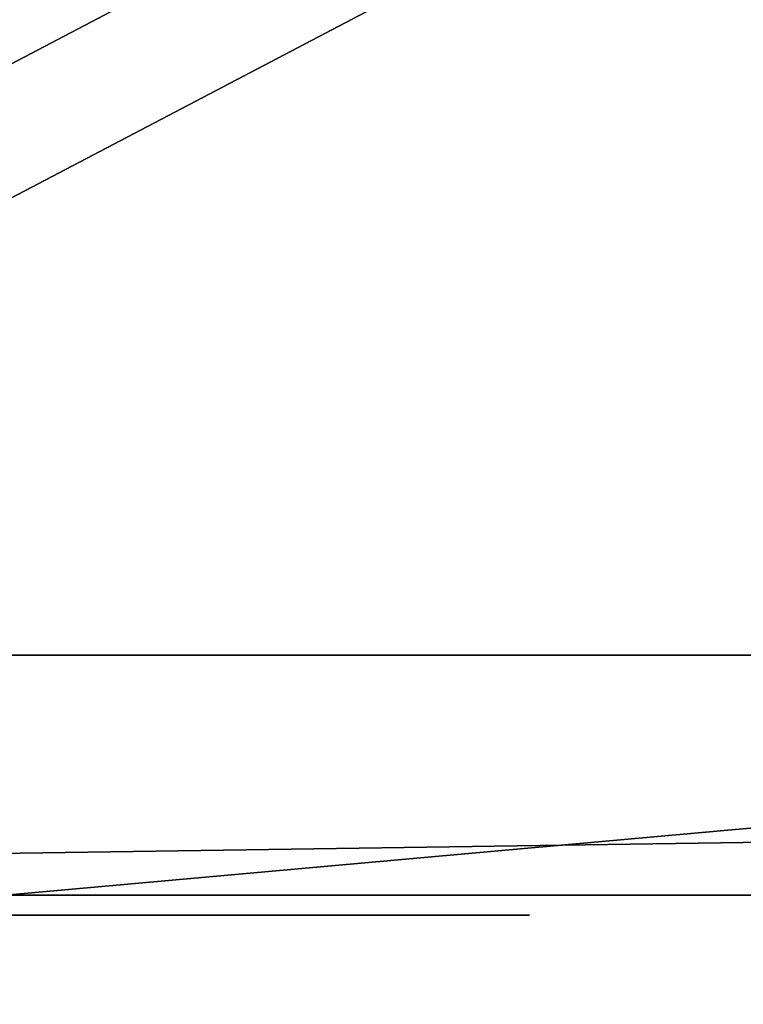
# Model space of a CAD drawing. Units: centimetres. Extents: x -381 to 421, y -252 to 447.
# Drawn here: x -11 to -8, y 95 to 100 of the extents above; entities that cross this region are included whole.
import ezdxf

# ---------------------------------------------------------------- set-up
doc = ezdxf.new("R2010")
doc.units = ezdxf.units.CM
doc.header["$LTSCALE"] = 2.54
doc.layers.get('0').update_dxf_attribs({"true_color": 0xff5454})

# ---------------------------------------------------------------- blocks, each defined once
blk = doc.blocks.new('Grupuj_103')
at = {"color": 0}
for p, q in [((12.4984, 0, 9.853), (12.0979, 0, 9.8383)), ((12.1404, 0, 5.8733), (12.5164, 0, 5.8679)), ((12.3646, 0, 8.5186), (12.4387, 0, 8.5133)), ((12.4955, 0, 7.2046), (12.4269, 0, 7.1969)), ((12.4387, 0, 8.5133), (12.5063, 0, 8.5051)), ((12.5583, 0, 7.2149), (12.4955, 0, 7.2046)), ((12.7926, 0, 9.8264), (12.4984, 0, 9.853)), ((12.5063, 0, 8.5051), (12.5683, 0, 8.4944)), ((12.5164, 0, 5.8679), (12.8133, 0, 5.8995)), ((12.6165, 0, 7.2272), (12.5583, 0, 7.2149)), ((12.5683, 0, 8.4944), (12.6258, 0, 8.4819)), ((12.671, 0, 7.2409), (12.6165, 0, 7.2272)), ((12.6258, 0, 8.4819), (12.978, 0, 8.3836)), ((12.7228, 0, 7.2557), (12.671, 0, 7.2409)), ((12.7177, 0, 0.9946), (12.7015, 0, 0.8532)), ((12.7015, 0, 0.8532), (12.7366, 0, 0.627)), ((12.7662, 0, 1.129), (12.7177, 0, 0.9946)), ((12.773, 0, 7.2709), (12.7228, 0, 7.2557)), ((12.7366, 0, 0.627), (12.8378, 0, 0.4302)), ((12.8463, 0, 1.2491), (12.7662, 0, 1.129)), ((12.8206, 0, 7.2856), (12.773, 0, 7.2709)), ((13.0567, 0, 9.7695), (12.7926, 0, 9.8264)), ((12.8133, 0, 5.8995), (13.0787, 0, 5.9606)), ((12.8684, 0, 7.2998), (12.8206, 0, 7.2856)), ((12.8378, 0, 0.4302), (12.9994, 0, 0.2669)), ((12.9577, 0, 1.3473), (12.8463, 0, 1.2491)), ((12.8599, 0, 4.8229), (12.8571, 0, 4.706)), ((12.8571, 0, 4.706), (12.8736, 0, 4.5842)), ((12.882, 0, 4.9336), (12.8599, 0, 4.8229)), ((12.9177, 0, 7.3134), (12.8684, 0, 7.2998)), ((12.8736, 0, 4.5842), (12.9094, 0, 4.4585)), ((12.9234, 0, 5.0371), (12.882, 0, 4.9336)), ((12.9094, 0, 4.4585), (12.9548, 0, 4.3497)), ((12.9692, 0, 7.3257), (12.9177, 0, 7.3134)), ((12.9824, 0, 5.13), (12.9234, 0, 5.0371)), ((12.9548, 0, 4.3497), (14.2274, 0, 1.6302)), ((13.0999, 0, 1.4163), (12.9577, 0, 1.3473)), ((13.0235, 0, 7.3364), (12.9692, 0, 7.3257)), ((12.978, 0, 8.3836), (13.0329, 0, 8.3732)), ((13.056, 0, 5.2092), (12.9824, 0, 5.13)), ((12.9994, 0, 0.2669), (13.2153, 0, 0.1414)), ((13.0812, 0, 7.345), (13.0235, 0, 7.3364)), ((13.0329, 0, 8.3732), (13.0912, 0, 8.365)), ((13.143, 0, 5.2753), (13.056, 0, 5.2092)), ((13.2872, 0, 9.6845), (13.0567, 0, 9.7695)), ((13.0787, 0, 5.9606), (13.3092, 0, 6.0493)), ((13.143, 0, 7.351), (13.0812, 0, 7.345)), ((13.0912, 0, 8.365), (13.1537, 0, 8.3595)), ((13.2725, 0, 1.4484), (13.0999, 0, 1.4163)), ((13.2095, 0, 7.3539), (13.143, 0, 7.351)), ((13.2415, 0, 5.3273), (13.143, 0, 5.2753)), ((13.1537, 0, 8.3595), (13.2211, 0, 8.3572)), ((13.3142, 0, 7.3489), (13.2095, 0, 7.3539)), ((13.2153, 0, 0.1414), (13.4797, 0, 0.0579)), ((13.2211, 0, 8.3572), (13.3339, 0, 8.3652)), ((13.3499, 0, 5.3643), (13.2415, 0, 5.3273)), ((13.3691, 0, 1.4487), (13.2725, 0, 1.4484)), ((13.4809, 0, 9.5735), (13.2872, 0, 9.6845)), ((13.3092, 0, 6.0493), (13.5012, 0, 6.1635)), ((13.4286, 0, 7.3225), (13.3142, 0, 7.3489)), ((13.3339, 0, 8.3652), (13.4467, 0, 8.3952)), ((13.4663, 0, 5.3854), (13.3499, 0, 5.3643)), ((13.4303, 0, 1.4439), (13.3691, 0, 1.4487)), ((13.5322, 0, 7.2756), (13.4286, 0, 7.3225)), ((13.4875, 0, 1.4361), (13.4303, 0, 1.4439)), ((13.4467, 0, 8.3952), (13.5483, 0, 8.4453)), ((13.6099, 0, 5.3889), (13.4663, 0, 5.3854)), ((13.4797, 0, 0.0579), (13.7867, 0, 0.0207)), ((13.6344, 0, 9.4386), (13.4809, 0, 9.5735)), ((13.5412, 0, 1.4261), (13.4875, 0, 1.4361)), ((13.5012, 0, 6.1635), (13.6515, 0, 6.301)), ((13.623, 0, 7.2101), (13.5322, 0, 7.2756)), ((13.5919, 0, 1.4146), (13.5412, 0, 1.4261)), ((13.5483, 0, 8.4453), (13.6368, 0, 8.5137)), ((13.6399, 0, 1.4025), (13.5919, 0, 1.4146)), ((13.793, 0, 5.3573), (13.6099, 0, 5.3889)), ((13.6992, 0, 7.1281), (13.623, 0, 7.2101)), ((13.7443, 0, 9.2819), (13.6344, 0, 9.4386)), ((13.6368, 0, 8.5137), (13.7103, 0, 8.5983)), ((13.6839, 0, 1.391), (13.6399, 0, 1.4025)), ((13.6515, 0, 6.301), (13.7565, 0, 6.4599)), ((13.7246, 0, 1.3806), (13.6839, 0, 1.391)), ((13.7587, 0, 7.0315), (13.6992, 0, 7.1281)), ((13.7103, 0, 8.5983), (13.7669, 0, 8.6971)), ((13.7646, 0, 1.3713), (13.7246, 0, 1.3806)), ((13.8075, 0, 9.1054), (13.7443, 0, 9.2819)), ((13.7565, 0, 6.4599), (13.813, 0, 6.638)), ((13.7996, 0, 6.9223), (13.7587, 0, 7.0315)), ((13.8047, 0, 1.3636), (13.7646, 0, 1.3713)), ((13.7669, 0, 8.6971), (13.8045, 0, 8.8082)), ((13.7867, 0, 0.0207), (14.1336, 0, 0.038)), ((13.941, 0, 5.2874), (13.793, 0, 5.3573)), ((13.82, 0, 6.8025), (13.7996, 0, 6.9223)), ((13.8045, 0, 8.8082), (13.8213, 0, 8.9296)), ((13.8456, 0, 1.3578), (13.8047, 0, 1.3636)), ((13.8213, 0, 8.9296), (13.8075, 0, 9.1054)), ((13.813, 0, 6.638), (13.82, 0, 6.8025)), ((13.8881, 0, 1.3543), (13.8456, 0, 1.3578)), ((13.9347, 0, 1.3537), (13.8881, 0, 1.3543)), ((13.9859, 0, 1.3603), (13.9347, 0, 1.3537)), ((14.061, 0, 5.1843), (13.941, 0, 5.2874)), ((14.0355, 0, 1.3784), (13.9859, 0, 1.3603)), ((14.084, 0, 1.4112), (14.0355, 0, 1.3784)), ((14.1601, 0, 5.0529), (14.061, 0, 5.1843)), ((14.1318, 0, 1.462), (14.084, 0, 1.4112)), ((14.1794, 0, 1.5339), (14.1318, 0, 1.462)), ((14.1336, 0, 0.038), (14.4554, 0, 0.1221)), ((14.2454, 0, 4.898), (14.1601, 0, 5.0529)), ((14.2274, 0, 1.6302), (14.1794, 0, 1.5339)), ((14.2244, 0, 10.9905), (14.2169, 0, 10.8365)), ((14.2169, 0, 10.8365), (14.239, 0, 10.6873)), ((14.2603, 0, 11.1361), (14.2244, 0, 10.9905)), ((14.239, 0, 10.6873), (14.2881, 0, 10.5487)), ((14.324, 0, 4.7245), (14.2454, 0, 4.898)), ((14.3219, 0, 11.2696), (14.2603, 0, 11.1361)), ((14.2881, 0, 10.5487), (14.3614, 0, 10.4236)), ((14.2904, 0, 9.098), (14.2901, 0, 6.6578)), ((14.2901, 0, 6.6578), (14.2958, 0, 6.5465)), ((14.3072, 0, 9.2431), (14.2904, 0, 9.098)), ((14.2958, 0, 6.5465), (14.3251, 0, 6.4079)), ((14.3479, 0, 9.3748), (14.3072, 0, 9.2431)), ((14.4062, 0, 11.388), (14.3219, 0, 11.2696)), ((14.8511, 0, 3.468), (14.324, 0, 4.7245)), ((14.3251, 0, 6.4079), (14.3775, 0, 6.2836)), ((14.4105, 0, 9.4912), (14.3479, 0, 9.3748)), ((14.3614, 0, 10.4236), (14.456, 0, 10.3148)), ((14.3775, 0, 6.2836), (14.4512, 0, 6.1755)), ((14.5105, 0, 11.4885), (14.4062, 0, 11.388)), ((14.4933, 0, 9.5906), (14.4105, 0, 9.4912)), ((14.4512, 0, 6.1755), (14.5445, 0, 6.0854)), ((14.4554, 0, 0.1221), (14.743, 0, 0.2742)), ((14.456, 0, 10.3148), (14.5692, 0, 10.2253)), ((14.5946, 0, 9.671), (14.4933, 0, 9.5906)), ((14.6317, 0, 11.5682), (14.5105, 0, 11.4885)), ((14.5445, 0, 6.0854), (14.6554, 0, 6.0151)), ((14.5692, 0, 10.2253), (14.6979, 0, 10.1577)), ((14.7124, 0, 9.7307), (14.5946, 0, 9.671)), ((14.7672, 0, 11.6241), (14.6317, 0, 11.5682)), ((14.6554, 0, 6.0151), (14.7822, 0, 5.9665)), ((14.6979, 0, 10.1577), (14.8394, 0, 10.1151)), ((14.8451, 0, 9.7679), (14.7124, 0, 9.7307)), ((14.743, 0, 0.2742), (14.9971, 0, 0.4949)), ((14.914, 0, 11.6535), (14.7672, 0, 11.6241)), ((14.7822, 0, 5.9665), (14.923, 0, 5.9413)), ((14.8394, 0, 10.1151), (14.9908, 0, 10.1003)), ((14.9908, 0, 9.7807), (14.8451, 0, 9.7679)), ((14.8712, 0, 3.5137), (14.8511, 0, 3.468)), ((15.3247, 0, 4.8391), (14.8712, 0, 3.5137)), ((15.0682, 0, 11.6535), (14.914, 0, 11.6535)), ((14.923, 0, 5.9413), (15.0725, 0, 5.9413)), ((15.1379, 0, 9.7679), (14.9908, 0, 9.7807)), ((14.9908, 0, 10.1003), (15.1436, 0, 10.1151)), ((14.9971, 0, 0.4949), (15.2186, 0, 0.7848)), ((15.2164, 0, 11.6241), (15.0682, 0, 11.6535)), ((15.0725, 0, 5.9413), (15.2118, 0, 5.9665)), ((15.2719, 0, 9.7307), (15.1379, 0, 9.7679)), ((15.1436, 0, 10.1151), (15.2864, 0, 10.1577)), ((15.2118, 0, 5.9665), (15.3373, 0, 6.0151)), ((15.3532, 0, 11.5682), (15.2164, 0, 11.6241)), ((15.2186, 0, 0.7848), (15.4082, 0, 1.1446)), ((15.391, 0, 9.671), (15.2719, 0, 9.7307)), ((15.2864, 0, 10.1577), (15.4164, 0, 10.2253)), ((15.3895, 0, 4.9885), (15.3247, 0, 4.8391)), ((15.3373, 0, 6.0151), (15.447, 0, 6.0854)), ((15.4756, 0, 11.4885), (15.3532, 0, 11.5682)), ((15.4714, 0, 5.1239), (15.3895, 0, 4.9885)), ((15.4933, 0, 9.5906), (15.391, 0, 9.671)), ((15.4082, 0, 1.1446), (15.5117, 0, 1.4071)), ((15.4164, 0, 10.2253), (15.5306, 0, 10.3148)), ((15.447, 0, 6.0854), (15.5393, 0, 6.1755)), ((15.5761, 0, 5.2384), (15.4714, 0, 5.1239)), ((15.5809, 0, 11.388), (15.4756, 0, 11.4885)), ((15.577, 0, 9.4912), (15.4933, 0, 9.5906)), ((15.5117, 0, 1.4071), (16.6301, 0, 4.4767)), ((15.5306, 0, 10.3148), (15.6261, 0, 10.4236)), ((15.5393, 0, 6.1755), (15.6122, 0, 6.2836)), ((15.7094, 0, 5.3253), (15.5761, 0, 5.2384)), ((15.6403, 0, 9.3748), (15.577, 0, 9.4912)), ((15.666, 0, 11.2696), (15.5809, 0, 11.388)), ((15.6122, 0, 6.2836), (15.664, 0, 6.4079)), ((15.6261, 0, 10.4236), (15.7001, 0, 10.5487)), ((15.6813, 0, 9.2431), (15.6403, 0, 9.3748)), ((15.664, 0, 6.4079), (15.693, 0, 6.5465)), ((15.7282, 0, 11.1361), (15.666, 0, 11.2696)), ((15.6983, 0, 9.098), (15.6813, 0, 9.2431)), ((15.693, 0, 6.5465), (15.6986, 0, 6.6578)), ((15.6986, 0, 6.6578), (15.6983, 0, 9.098)), ((15.7001, 0, 10.5487), (15.7497, 0, 10.6873)), ((15.8771, 0, 5.3777), (15.7094, 0, 5.3253)), ((15.7644, 0, 10.9905), (15.7282, 0, 11.1361)), ((15.7497, 0, 10.6873), (15.772, 0, 10.8365)), ((15.772, 0, 10.8365), (15.7644, 0, 10.9905)), ((16.0568, 0, 5.3898), (15.8771, 0, 5.3777)), ((16.1646, 0, 5.3791), (16.0568, 0, 5.3898)), ((16.2657, 0, 5.3546), (16.1646, 0, 5.3791)), ((16.3588, 0, 5.3168), (16.2657, 0, 5.3546)), ((16.4427, 0, 5.2665), (16.3588, 0, 5.3168)), ((16.5161, 0, 5.2041), (16.4427, 0, 5.2665)), ((16.5777, 0, 5.1303), (16.5161, 0, 5.2041)), ((16.6288, 0, 5.0402), (16.5777, 0, 5.1303)), ((16.663, 0, 4.9411), (16.6288, 0, 5.0402)), ((16.6301, 0, 4.4767), (16.664, 0, 4.6008)), ((16.6803, 0, 4.8342), (16.663, 0, 4.9411)), ((16.664, 0, 4.6008), (16.6807, 0, 4.7204)), ((16.6807, 0, 4.7204), (16.6803, 0, 4.8342))]:
    blk.add_line(p, q, dxfattribs=at)
mesh = blk.add_polyface(dxfattribs=at)
corners = [(13.6992, 0, 7.1281), (12.3516, 0, 7.1921), (12.2621, 0, 7.1911), (13.623, 0, 7.2101), (12.4269, 0, 7.1969), (12.4955, 0, 7.2046), (12.5583, 0, 7.2149), (13.5322, 0, 7.2756), (12.6165, 0, 7.2272), (12.671, 0, 7.2409), (12.7228, 0, 7.2557), (12.773, 0, 7.2709), (12.8206, 0, 7.2856), (13.4286, 0, 7.3225), (12.8684, 0, 7.2998), (12.9177, 0, 7.3134), (12.9692, 0, 7.3257), (13.3142, 0, 7.3489), (13.0235, 0, 7.3364), (13.0812, 0, 7.345), (13.143, 0, 7.351), (13.2095, 0, 7.3539), (13.3339, 0, 8.3652), (13.1537, 0, 8.3595), (13.2211, 0, 8.3572), (13.0912, 0, 8.365), (13.0329, 0, 8.3732), (13.4467, 0, 8.3952), (12.978, 0, 8.3836), (12.6258, 0, 8.4819), (13.5483, 0, 8.4453), (13.6368, 0, 8.5137), (12.5683, 0, 8.4944), (12.5063, 0, 8.5051), (12.4387, 0, 8.5133), (12.3646, 0, 8.5186), (13.7103, 0, 8.5983), (12.283, 0, 8.5205), (12.8133, 0, 5.8995), (12.1404, 0, 5.8733), (12.5164, 0, 5.8679), (11.7326, 0, 5.9471), (13.0787, 0, 5.9606), (11.3638, 0, 6.0888), (13.3092, 0, 6.0493), (13.5012, 0, 6.1635), (11.0402, 0, 6.2927), (13.6515, 0, 6.301), (10.7678, 0, 6.5527), (13.7565, 0, 6.4599), (13.813, 0, 6.638), (10.5528, 0, 6.863), (13.82, 0, 6.8025), (13.7996, 0, 6.9223), (10.4013, 0, 7.2177), (13.7587, 0, 7.0315), (12.1431, 0, 7.2071), (12.0359, 0, 7.2457), (10.3193, 0, 7.6108), (11.9418, 0, 7.3056), (11.8622, 0, 7.385), (11.7984, 0, 7.4825), (11.7516, 0, 7.5966), (11.7233, 0, 7.7255), (10.3128, 0, 8.0347), (11.7148, 0, 7.8678), (11.7267, 0, 8.0081), (11.7582, 0, 8.1347), (10.3825, 0, 8.4392), (11.8079, 0, 8.2461), (11.8744, 0, 8.3407), (11.9565, 0, 8.417), (12.0529, 0, 8.4735), (10.5232, 0, 8.8037), (12.1621, 0, 8.5085), (13.7669, 0, 8.6971), (13.8045, 0, 8.8082), (10.7294, 0, 9.1227), (13.8213, 0, 8.9296), (13.8075, 0, 9.1054), (13.7443, 0, 9.2819), (10.9955, 0, 9.391), (13.6344, 0, 9.4386), (11.316, 0, 9.6032), (13.4809, 0, 9.5735), (13.2872, 0, 9.6845), (11.6853, 0, 9.7541), (13.0567, 0, 9.7695), (12.0979, 0, 9.8383), (12.7926, 0, 9.8264), (12.4984, 0, 9.853)]
mesh.append_faces([[corners[k] for k in face] for face in [(20, 17, 21), (22, 23, 24), (38, 39, 40), (88, 89, 90)]], dxfattribs={"vtx0": -1, "color": 0})
mesh.append_faces([[corners[k] for k in face] for face in [(1, 3, 4), (4, 3, 5), (5, 3, 6), (6, 7, 8), (8, 7, 9), (9, 7, 10), (10, 7, 11), (11, 7, 12), (12, 13, 14), (14, 13, 15), (15, 13, 16), (16, 17, 18), (18, 17, 19), (19, 17, 20), (23, 22, 25), (25, 22, 26), (26, 27, 28), (28, 27, 29), (29, 31, 32), (32, 31, 33), (33, 31, 34), (34, 31, 35), (35, 36, 37), (39, 38, 41), (41, 42, 43), (43, 45, 46), (46, 47, 48), (48, 50, 51), (51, 53, 54), (54, 57, 58), (58, 63, 64), (64, 67, 68), (68, 72, 73), (73, 76, 77), (77, 80, 81), (81, 82, 83), (83, 85, 86), (86, 87, 88)]], dxfattribs={"vtx0": -1, "vtx1": -1, "color": 0})
mesh.append_faces([[corners[k] for k in face] for face in [(54, 0, 2), (73, 37, 36)]], dxfattribs={"vtx0": -1, "vtx1": -1, "vtx2": -1, "color": 0})
mesh.append_faces([[corners[k] for k in face] for face in [(0, 1, 2), (1, 0, 3), (6, 3, 7), (12, 7, 13), (16, 13, 17), (26, 22, 27), (29, 27, 30), (29, 30, 31), (35, 31, 36), (41, 38, 42), (43, 42, 44), (43, 44, 45), (46, 45, 47), (48, 47, 49), (48, 49, 50), (51, 50, 52), (51, 52, 53), (54, 53, 55), (54, 55, 0), (54, 2, 56), (54, 56, 57), (58, 57, 59), (58, 59, 60), (58, 60, 61), (58, 61, 62), (58, 62, 63), (64, 63, 65), (64, 65, 66), (64, 66, 67), (68, 67, 69), (68, 69, 70), (68, 70, 71), (68, 71, 72), (73, 72, 74), (73, 74, 37), (73, 36, 75), (73, 75, 76), (77, 76, 78), (77, 78, 79), (77, 79, 80), (81, 80, 82), (83, 82, 84), (83, 84, 85), (86, 85, 87), (88, 87, 89)]], dxfattribs={"vtx0": -1, "vtx2": -1, "color": 0})
mesh = blk.add_polyface(dxfattribs=at)
corners = [(14.1336, 0, 0.038), (13.4797, 0, 0.0579), (13.7867, 0, 0.0207), (14.4554, 0, 0.1221), (13.2153, 0, 0.1414), (14.743, 0, 0.2742), (12.9994, 0, 0.2669), (12.8378, 0, 0.4302), (14.9971, 0, 0.4949), (12.7366, 0, 0.627), (15.2186, 0, 0.7848), (12.7015, 0, 0.8532), (15.4082, 0, 1.1446), (12.7177, 0, 0.9946), (12.7662, 0, 1.129), (12.8463, 0, 1.2491), (15.5117, 0, 1.4071), (13.9347, 0, 1.3537), (12.9577, 0, 1.3473), (13.9859, 0, 1.3603), (14.0355, 0, 1.3784), (14.084, 0, 1.4112), (14.1318, 0, 1.462), (16.6301, 0, 4.4767), (14.1794, 0, 1.5339), (14.2274, 0, 1.6302), (14.8511, 0, 3.468), (14.8712, 0, 3.5137), (15.3247, 0, 4.8391), (16.664, 0, 4.6008), (16.6807, 0, 4.7204), (16.6803, 0, 4.8342), (16.663, 0, 4.9411), (15.3895, 0, 4.9885), (16.6288, 0, 5.0402), (15.4714, 0, 5.1239), (16.5777, 0, 5.1303), (15.5761, 0, 5.2384), (16.5161, 0, 5.2041), (16.4427, 0, 5.2665), (15.7094, 0, 5.3253), (16.3588, 0, 5.3168), (16.2657, 0, 5.3546), (15.8771, 0, 5.3777), (16.1646, 0, 5.3791), (16.0568, 0, 5.3898), (12.9548, 0, 4.3497), (14.324, 0, 4.7245), (12.9094, 0, 4.4585), (12.8736, 0, 4.5842), (12.8571, 0, 4.706), (12.8599, 0, 4.8229), (14.2454, 0, 4.898), (12.882, 0, 4.9336), (14.1601, 0, 5.0529), (12.9234, 0, 5.0371), (12.9824, 0, 5.13), (14.061, 0, 5.1843), (13.056, 0, 5.2092), (13.941, 0, 5.2874), (13.143, 0, 5.2753), (13.2415, 0, 5.3273), (13.793, 0, 5.3573), (13.3499, 0, 5.3643), (13.6099, 0, 5.3889), (13.4663, 0, 5.3854), (13.8881, 0, 1.3543), (13.0999, 0, 1.4163), (13.8456, 0, 1.3578), (13.8047, 0, 1.3636), (13.7646, 0, 1.3713), (13.7246, 0, 1.3806), (13.6839, 0, 1.391), (13.6399, 0, 1.4025), (13.5919, 0, 1.4146), (13.5412, 0, 1.4261), (13.2725, 0, 1.4484), (13.4875, 0, 1.4361), (13.4303, 0, 1.4439), (13.3691, 0, 1.4487)]
mesh.append_faces([[corners[k] for k in face] for face in [(0, 1, 2), (43, 44, 45), (63, 64, 65), (76, 78, 79)]], dxfattribs={"vtx0": -1, "color": 0})
mesh.append_faces([[corners[k] for k in face] for face in [(1, 3, 4), (4, 5, 6), (6, 5, 7), (7, 8, 9), (9, 10, 11), (11, 12, 13), (13, 12, 14), (14, 12, 15), (15, 17, 18), (17, 16, 19), (19, 16, 20), (20, 16, 21), (21, 16, 22), (22, 23, 24), (24, 23, 25), (26, 23, 27), (27, 23, 28), (28, 32, 33), (33, 34, 35), (35, 36, 37), (37, 39, 40), (40, 42, 43), (46, 47, 48), (48, 47, 49), (49, 47, 50), (50, 47, 51), (51, 52, 53), (53, 54, 55), (55, 54, 56), (56, 57, 58), (58, 59, 60), (60, 59, 61), (61, 62, 63), (18, 66, 67), (66, 18, 17), (67, 75, 76)]], dxfattribs={"vtx0": -1, "vtx1": -1, "color": 0})
mesh.append_faces([[corners[k] for k in face] for face in [(15, 16, 17), (25, 23, 26)]], dxfattribs={"vtx0": -1, "vtx1": -1, "vtx2": -1, "color": 0})
mesh.append_faces([[corners[k] for k in face] for face in [(1, 0, 3), (4, 3, 5), (7, 5, 8), (9, 8, 10), (11, 10, 12), (15, 12, 16), (22, 16, 23), (28, 23, 29), (28, 29, 30), (28, 30, 31), (28, 31, 32), (33, 32, 34), (35, 34, 36), (37, 36, 38), (37, 38, 39), (40, 39, 41), (40, 41, 42), (43, 42, 44), (26, 46, 25), (46, 26, 47), (51, 47, 52), (53, 52, 54), (56, 54, 57), (58, 57, 59), (61, 59, 62), (63, 62, 64), (67, 66, 68), (67, 68, 69), (67, 69, 70), (67, 70, 71), (67, 71, 72), (67, 72, 73), (67, 73, 74), (67, 74, 75), (76, 75, 77), (76, 77, 78)]], dxfattribs={"vtx0": -1, "vtx2": -1, "color": 0})
mesh = blk.add_polyface(dxfattribs=at)
corners = [(15.1436, 0, 10.1151), (14.8394, 0, 10.1151), (14.9908, 0, 10.1003), (15.2864, 0, 10.1577), (14.6979, 0, 10.1577), (15.4164, 0, 10.2253), (14.5692, 0, 10.2253), (15.5306, 0, 10.3148), (14.456, 0, 10.3148), (15.6261, 0, 10.4236), (14.3614, 0, 10.4236), (15.7001, 0, 10.5487), (14.2881, 0, 10.5487), (15.7497, 0, 10.6873), (14.239, 0, 10.6873), (15.772, 0, 10.8365), (14.2169, 0, 10.8365), (15.7644, 0, 10.9905), (14.2244, 0, 10.9905), (15.7282, 0, 11.1361), (14.2603, 0, 11.1361), (15.666, 0, 11.2696), (14.3219, 0, 11.2696), (15.5809, 0, 11.388), (14.4062, 0, 11.388), (15.4756, 0, 11.4885), (14.5105, 0, 11.4885), (15.3532, 0, 11.5682), (14.6317, 0, 11.5682), (15.2164, 0, 11.6241), (14.7672, 0, 11.6241), (15.0682, 0, 11.6535), (14.914, 0, 11.6535)]
mesh.append_faces([[corners[k] for k in face] for face in [(0, 1, 2), (30, 31, 32)]], dxfattribs={"vtx0": -1, "color": 0})
mesh.append_faces([[corners[k] for k in face] for face in [(1, 3, 4), (4, 5, 6), (6, 7, 8), (8, 9, 10), (10, 11, 12), (12, 13, 14), (14, 15, 16), (16, 17, 18), (18, 19, 20), (20, 21, 22), (22, 23, 24), (24, 25, 26), (26, 27, 28), (28, 29, 30)]], dxfattribs={"vtx0": -1, "vtx1": -1, "color": 0})
mesh.append_faces([[corners[k] for k in face] for face in [(1, 0, 3), (4, 3, 5), (6, 5, 7), (8, 7, 9), (10, 9, 11), (12, 11, 13), (14, 13, 15), (16, 15, 17), (18, 17, 19), (20, 19, 21), (22, 21, 23), (24, 23, 25), (26, 25, 27), (28, 27, 29), (30, 29, 31)]], dxfattribs={"vtx0": -1, "vtx2": -1, "color": 0})
mesh = blk.add_polyface(dxfattribs=at)
corners = [(15.2118, 0, 5.9665), (14.923, 0, 5.9413), (15.0725, 0, 5.9413), (14.7822, 0, 5.9665), (15.3373, 0, 6.0151), (14.6554, 0, 6.0151), (15.447, 0, 6.0854), (14.5445, 0, 6.0854), (15.5393, 0, 6.1755), (14.4512, 0, 6.1755), (15.6122, 0, 6.2836), (14.3775, 0, 6.2836), (15.664, 0, 6.4079), (14.3251, 0, 6.4079), (15.693, 0, 6.5465), (14.2958, 0, 6.5465), (15.6986, 0, 6.6578), (14.2901, 0, 6.6578), (14.2904, 0, 9.098), (15.6983, 0, 9.098), (15.6813, 0, 9.2431), (14.3072, 0, 9.2431), (15.6403, 0, 9.3748), (14.3479, 0, 9.3748), (15.577, 0, 9.4912), (14.4105, 0, 9.4912), (15.4933, 0, 9.5906), (14.4933, 0, 9.5906), (15.391, 0, 9.671), (14.5946, 0, 9.671), (15.2719, 0, 9.7307), (14.7124, 0, 9.7307), (15.1379, 0, 9.7679), (14.8451, 0, 9.7679), (14.9908, 0, 9.7807)]
mesh.append_faces([[corners[k] for k in face] for face in [(0, 1, 2), (33, 32, 34)]], dxfattribs={"vtx0": -1, "color": 0})
mesh.append_faces([[corners[k] for k in face] for face in [(1, 0, 3), (3, 4, 5), (5, 6, 7), (7, 8, 9), (9, 10, 11), (11, 12, 13), (13, 14, 15), (15, 16, 17), (17, 16, 18), (18, 20, 21), (21, 22, 23), (23, 24, 25), (25, 26, 27), (27, 28, 29), (29, 30, 31), (31, 32, 33)]], dxfattribs={"vtx0": -1, "vtx1": -1, "color": 0})
mesh.append_faces([[corners[k] for k in face] for face in [(3, 0, 4), (5, 4, 6), (7, 6, 8), (9, 8, 10), (11, 10, 12), (13, 12, 14), (15, 14, 16), (18, 16, 19), (18, 19, 20), (21, 20, 22), (23, 22, 24), (25, 24, 26), (27, 26, 28), (29, 28, 30), (31, 30, 32)]], dxfattribs={"vtx0": -1, "vtx2": -1, "color": 0})
blk = doc.blocks.new('logo_vinci_LOW')
at = {"color": 18, "true_color": 0x010101, "xscale": 0.6, "zscale": 0.6}
blk.add_blockref('Grupuj_103', (-8.8716, 0, -1.7374), dxfattribs=at)
blk = doc.blocks.new('Grupuj_39')
at = {"color": 18, "true_color": 0x010101}
for p, q in [((0, 1.2), (80.3, 1.2)), ((0, 1.2), (80.3, 1.2)), ((0, 0), (80.3, 0)), ((0, 0), (80.3, 0))]:
    blk.add_line(p, q, dxfattribs=at)
at = {"color": 18, "true_color": 0x010101, "extrusion": (-4.01219e-11, 1, -1.62264e-15)}
blk.add_arc((-25.7463, 218.9032, 1.2), 151.1356, 249.160142, 279.502502, dxfattribs=at)
blk.add_arc((-25.7463, 218.9032, 1.2), 151.1356, 249.160142, 279.502502, dxfattribs=at)
blk.add_arc((-25.7463, 218.9032, 1.2), 151.1356, 249.160142, 279.502502, dxfattribs=at)
blk.add_arc((-25.7463, 218.9032, 1.2), 151.1356, 249.160142, 279.502502, dxfattribs=at)
blk.add_arc((-25.7463, 218.9032, 1.2), 151.1356, 249.160142, 279.502502, dxfattribs=at)
blk.add_arc((-25.7463, 218.9032, 1.2), 151.1356, 249.160142, 279.502502, dxfattribs=at)
at = {"color": 0, "extrusion": (-4.01219e-11, 1, -1.62264e-15)}
blk.add_arc((-25.7463, 218.9032, 1.2), 151.1356, 249.160142, 279.502502, dxfattribs=at)
at = {"color": 0, "extrusion": (-4.01219e-11, 1, -1.62373e-15)}
blk.add_arc((-25.7463, 218.9032), 151.1356, 249.160142, 279.502502, dxfattribs=at)
blk.add_arc((-25.7463, 218.9032), 151.1356, 249.160142, 279.502502, dxfattribs=at)
at = {"color": 18, "true_color": 0x010101, "extrusion": (-4.01219e-11, 1, -1.62373e-15)}
blk.add_arc((-25.7463, 218.9032), 151.1356, 249.160142, 279.502502, dxfattribs=at)
blk.add_arc((-25.7463, 218.9032), 151.1356, 249.160142, 279.502502, dxfattribs=at)
blk.add_arc((-25.7463, 218.9032), 151.1356, 249.160142, 279.502502, dxfattribs=at)
blk.add_arc((-25.7463, 218.9032), 151.1356, 249.160142, 279.502502, dxfattribs=at)
blk.add_arc((-25.7463, 218.9032), 151.1356, 249.160142, 279.502502, dxfattribs=at)
blk.add_arc((-25.7463, 218.9032), 151.1356, 249.160142, 279.502502, dxfattribs=at)
at = {"color": 18, "true_color": 0x010101}
mesh = blk.add_polyface(dxfattribs=at)
corners = [(80.3, 1.2), (0, 0), (0, 1.2), (80.3, 0)]
mesh.append_faces([[corners[k] for k in face] for face in [(0, 1, 2), (1, 0, 3)]], dxfattribs={"vtx0": -1, "color": 18})
at = {"color": 0}
mesh = blk.add_polyface(dxfattribs=at)
corners = [(0, 1.2, 69.1667), (80.3, 1.2), (0, 1.2), (14.0318, 1.2, 68.2223), (27.3596, 1.2, 67.7762), (0.7953, 1.2, 69.8415), (0.1192, 1.2, 69.5339), (0.4135, 1.2, 69.7837), (66.8539, 1.2, 73.4655), (80.3, 1.2, 76.9764), (53.8739, 1.2, 70.4081), (40.6749, 1.2, 68.5067), (79.5139, 1.2, 77.6552), (80.2066, 1.2, 77.3026), (79.9724, 1.2, 77.5481), (79.6508, 1.2, 77.6552)]
mesh.append_faces([[corners[k] for k in face] for face in [(0, 1, 2), (5, 6, 7), (14, 12, 15)]], dxfattribs={"vtx0": -1, "color": 0})
mesh.append_faces([[corners[k] for k in face] for face in [(3, 0, 5), (1, 8, 9), (8, 1, 10), (10, 1, 11), (11, 1, 4), (9, 12, 13), (13, 12, 14)]], dxfattribs={"vtx0": -1, "vtx1": -1, "color": 0})
mesh.append_faces([[corners[k] for k in face] for face in [(1, 0, 3)]], dxfattribs={"vtx0": -1, "vtx1": -1, "vtx2": -1, "color": 0})
mesh.append_faces([[corners[k] for k in face] for face in [(1, 3, 4), (5, 0, 6), (9, 8, 12)]], dxfattribs={"vtx0": -1, "vtx2": -1, "color": 0})
at = {"color": 18, "true_color": 0x010101}
mesh = blk.add_polyface(dxfattribs=at)
corners = [(14.0318, 0, 68.2223), (27.3596, 1.2, 67.7762), (14.0318, 1.2, 68.2223), (27.3596, 0, 67.7762)]
mesh.append_faces([[corners[k] for k in face] for face in [(0, 1, 2), (1, 0, 3)]], dxfattribs={"vtx0": -1, "color": 18})
at = {"color": 0}
mesh = blk.add_polyface(dxfattribs=at)
corners = [(80.3, 0, 76.9764), (0, 0), (80.3, 0), (66.8539, 0, 73.4655), (53.8739, 0, 70.4081), (40.6749, 0, 68.5067), (27.3596, 0, 67.7762), (79.5139, 0, 77.6552), (80.2066, 0, 77.3026), (79.9724, 0, 77.5481), (79.6508, 0, 77.6552), (14.0318, 0, 68.2223), (0, 0, 69.1667), (0.7953, 0, 69.8415), (0.1192, 0, 69.5339), (0.4135, 0, 69.7837)]
mesh.append_faces([[corners[k] for k in face] for face in [(0, 1, 2), (7, 9, 10), (14, 13, 15)]], dxfattribs={"vtx0": -1, "color": 0})
mesh.append_faces([[corners[k] for k in face] for face in [(3, 0, 7), (1, 11, 12), (11, 1, 6), (12, 13, 14)]], dxfattribs={"vtx0": -1, "vtx1": -1, "color": 0})
mesh.append_faces([[corners[k] for k in face] for face in [(1, 0, 3)]], dxfattribs={"vtx0": -1, "vtx1": -1, "vtx2": -1, "color": 0})
mesh.append_faces([[corners[k] for k in face] for face in [(1, 3, 4), (1, 4, 5), (1, 5, 6), (7, 0, 8), (7, 8, 9), (12, 11, 13)]], dxfattribs={"vtx0": -1, "vtx2": -1, "color": 0})
blk = doc.blocks.new('Komponent_39')
at = {"color": 0}
for name, p in [('Grupuj_39', (0, 0, 0.0214)), ('logo_vinci_LOW', (15.5133, -0.1, 8.8681))]:
    blk.add_blockref(name, p, dxfattribs=at)
blk = doc.blocks.new('Grupuj_42')
at = {"color": 0}
mesh = blk.add_polyface(dxfattribs=at)
corners = [(0.7219, 28.91, 1.4818), (0.1278, 59.9817, 1.0811), (0, 44.4341, 0.9948), (1.1048, 75.4854, 1.74), (2.2903, 13.4771, 2.5397), (2.9266, 90.8778, 2.9689), (3.1292, 12.3698, 3.1055), (5.5854, 106.0919, 4.7623), (61.3174, 0, 42.3539), (6.3815, 106.808, 5.2992), (29.9561, 100.4717, 21.2005), (29.9185, 100.6363, 21.1751), (29.9058, 100.8062, 21.1666), (30.0173, 100.3179, 21.2418), (30.1003, 100.1797, 21.2978), (30.2024, 100.0616, 21.3666), (30.3204, 99.9673, 21.4462), (43.5881, 99.9673, 30.3954), (43.7968, 99.976, 30.5362), (43.9955, 100.0537, 30.6702), (44.1687, 100.1946, 30.787), (44.303, 100.3876, 30.8776), (44.388, 100.6178, 30.9349), (44.4171, 100.8673, 30.9545), (65.2139, 58.317, 44.9822), (63.9409, 58.9578, 44.1235), (63.9409, 58.3485, 44.1235), (64.6023, 118.7201, 44.5696), (65.0062, 117.8051, 44.8421), (66.2414, 59.5619, 45.6752), (65.9717, 58.7228, 45.4933), (30.3204, 101.6452, 21.4462), (63.7786, 119.0157, 44.014), (30.2024, 101.5509, 21.3667), (30.1003, 101.4328, 21.2978), (30.0173, 101.2946, 21.2418), (29.9561, 101.1407, 21.2005), (29.9185, 100.9762, 21.1751), (43.5881, 101.7673, 30.3954), (43.7968, 101.7586, 30.5362), (43.9955, 101.6808, 30.6702), (44.1687, 101.54, 30.787), (44.303, 101.347, 30.8776), (44.388, 101.1168, 30.9349), (62.4072, 59.0681, 43.089), (62.1003, 0.3989, 42.882), (62.4072, 1.3549, 43.089), (62.5703, 59.6215, 43.1991), (62.9763, 59.9457, 43.4729), (63.4624, 59.9107, 43.8007), (63.8335, 59.5306, 44.0511)]
mesh.append_faces([[corners[k] for k in face] for face in [(0, 1, 2), (24, 25, 26), (29, 24, 30), (44, 45, 46)]], dxfattribs={"vtx0": -1, "color": 0})
mesh.append_faces([[corners[k] for k in face] for face in [(1, 0, 3), (3, 4, 5), (5, 6, 7), (7, 8, 9), (10, 8, 13), (13, 8, 14), (14, 8, 15), (15, 8, 16), (16, 8, 17), (17, 8, 18), (18, 8, 19), (19, 8, 20), (20, 8, 21), (21, 8, 22), (22, 8, 23), (27, 24, 28), (28, 24, 29), (9, 31, 32), (31, 9, 33), (33, 9, 34), (34, 9, 35), (35, 9, 36), (36, 9, 37), (37, 9, 12), (32, 50, 27)]], dxfattribs={"vtx0": -1, "vtx1": -1, "color": 0})
mesh.append_faces([[corners[k] for k in face] for face in [(9, 8, 10), (25, 24, 27), (32, 23, 44), (44, 23, 8)]], dxfattribs={"vtx0": -1, "vtx1": -1, "vtx2": -1, "color": 0})
mesh.append_faces([[corners[k] for k in face] for face in [(3, 0, 4), (5, 4, 6), (7, 6, 8), (9, 10, 11), (9, 11, 12), (32, 31, 38), (32, 38, 39), (32, 39, 40), (32, 40, 41), (32, 41, 42), (32, 42, 43), (32, 43, 23), (44, 8, 45), (32, 44, 47), (32, 47, 48), (32, 48, 49), (32, 49, 50), (27, 50, 25)]], dxfattribs={"vtx0": -1, "vtx2": -1, "color": 0})
mesh = blk.add_polyface(dxfattribs=at)
corners = [(7.0525, 106.808, 4.3044), (30.5895, 100.9762, 20.1803), (30.5769, 100.8062, 20.1717), (30.6271, 101.1407, 20.2056), (30.6884, 101.2946, 20.2469), (30.7714, 101.4328, 20.3029), (30.8735, 101.5509, 20.3718), (30.9914, 101.6452, 20.4513), (64.4496, 119.0157, 43.0192), (44.2591, 101.7673, 29.4005), (44.4679, 101.7586, 29.5413), (44.6666, 101.6808, 29.6753), (44.8398, 101.54, 29.7922), (44.9741, 101.347, 29.8828), (45.0591, 101.1168, 29.9401), (45.0881, 100.8673, 29.9597), (63.0782, 59.0681, 42.0942), (61.9884, 0, 41.3591), (62.7713, 0.3989, 41.8872), (63.0782, 1.3549, 42.0942), (63.2414, 59.6215, 42.2042), (63.6474, 59.9457, 42.4781), (64.1334, 59.9107, 42.8059), (64.5045, 59.5306, 43.0562), (65.2733, 118.7201, 43.5748), (64.612, 58.9578, 43.1287), (65.885, 58.317, 43.9873), (64.612, 58.3485, 43.1287), (65.6772, 117.8051, 43.8472), (66.9124, 59.5619, 44.6804), (66.6427, 58.7228, 44.4984), (0.7988, 59.9817, 0.0862), (1.3929, 28.91, 0.4869), (0.671, 44.4341), (1.7758, 75.4854, 0.7452), (2.9614, 13.4771, 1.5448), (3.5976, 90.8778, 1.974), (3.8002, 12.3698, 2.1106), (6.2565, 106.0919, 3.7674), (30.6271, 100.4717, 20.2056), (30.5895, 100.6363, 20.1803), (30.6884, 100.3179, 20.2469), (30.7714, 100.1797, 20.3029), (30.8735, 100.0616, 20.3718), (30.9914, 99.9673, 20.4513), (44.2591, 99.9673, 29.4005), (44.4679, 99.976, 29.5413), (44.6666, 100.0537, 29.6753), (44.8398, 100.1946, 29.7922), (44.9741, 100.3876, 29.8828), (45.0591, 100.6178, 29.9401)]
mesh.append_faces([[corners[k] for k in face] for face in [(18, 16, 19), (25, 26, 27), (26, 29, 30), (31, 32, 33)]], dxfattribs={"vtx0": -1, "color": 0})
mesh.append_faces([[corners[k] for k in face] for face in [(1, 0, 3), (3, 0, 4), (4, 0, 5), (5, 0, 6), (6, 0, 7), (7, 8, 9), (9, 8, 10), (10, 8, 11), (11, 8, 12), (12, 8, 13), (13, 8, 14), (14, 8, 15), (17, 16, 18), (16, 8, 20), (20, 8, 21), (21, 8, 22), (22, 8, 23), (23, 24, 25), (32, 34, 35), (35, 36, 37), (37, 38, 17), (39, 0, 40), (40, 0, 2)]], dxfattribs={"vtx0": -1, "vtx1": -1, "color": 0})
mesh.append_faces([[corners[k] for k in face] for face in [(15, 8, 16), (15, 16, 17), (26, 25, 24), (17, 0, 39)]], dxfattribs={"vtx0": -1, "vtx1": -1, "vtx2": -1, "color": 0})
mesh.append_faces([[corners[k] for k in face] for face in [(0, 1, 2), (7, 0, 8), (23, 8, 24), (26, 24, 28), (26, 28, 29), (32, 31, 34), (35, 34, 36), (37, 36, 38), (17, 38, 0), (17, 39, 41), (17, 41, 42), (17, 42, 43), (17, 43, 44), (17, 44, 45), (17, 45, 46), (17, 46, 47), (17, 47, 48), (17, 48, 49), (17, 49, 50), (17, 50, 15)]], dxfattribs={"vtx0": -1, "vtx2": -1, "color": 0})
blk = doc.blocks.new('Grupuj_46')
at = {"color": 8, "true_color": 0x6f7c7e}
blk.add_blockref('Grupuj_42', (0, 0, 16.765), dxfattribs=at)
blk = doc.blocks.new('Komponent_31')
at = {"color": 0}
blk.add_blockref('Grupuj_46', (-0.4179, 0.1308, 0.0095), dxfattribs=at)
blk = doc.blocks.new('Grupuj_18')
at = {"color": 0, "rotation": 89.99999999992755}
blk.add_blockref('Komponent_31', (255.2656, 334.196, 249.9799), dxfattribs=at)
at = {"color": 114, "true_color": 0x01b14b}
blk.add_blockref('Komponent_39', (155.4191, 346.6132, 125.6975), dxfattribs=at)

msp = doc.modelspace()

# ---------------------------------------------------------------- block references
at = {"color": 0}
msp.add_blockref('Grupuj_18', (-180.7496, -251.483), dxfattribs=at)

doc.saveas('drawing.dxf')
